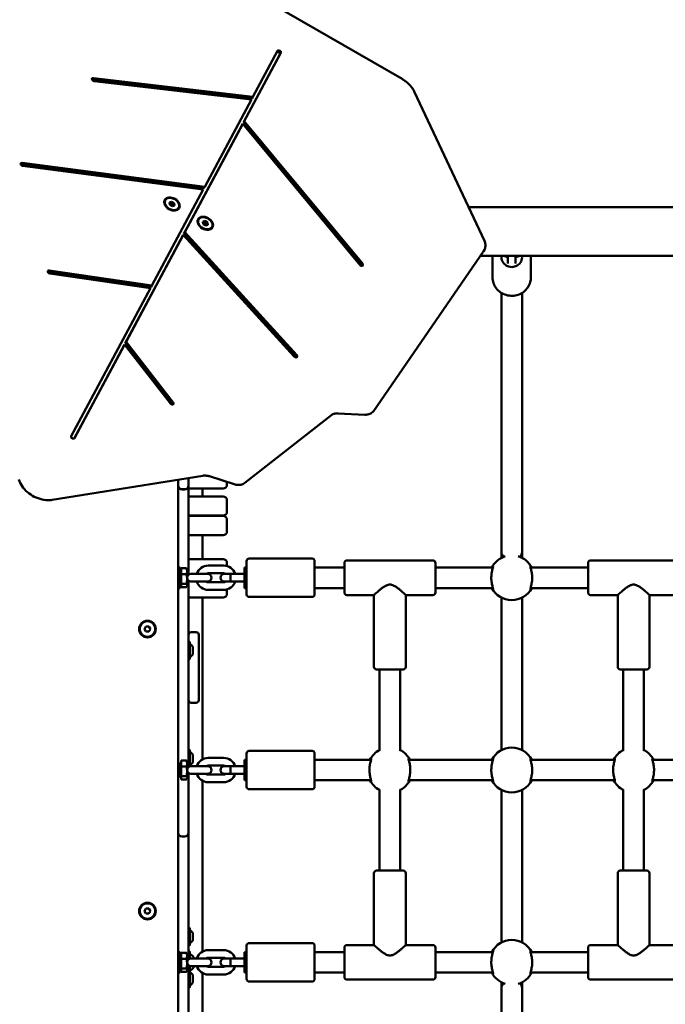
# Model space of a CAD drawing. Units: millimetres. Extents: x 15522 to 16642, y 7310 to 8407.
# Drawn here: x 16026 to 16076, y 7768 to 7845 of the extents above; entities that cross this region are included whole.
import ezdxf

# ---------------------------------------------------------------- set-up
doc = ezdxf.new("R2010")
doc.units = ezdxf.units.MM
doc.header["$LTSCALE"] = 10
doc.layers.add('Widoczne (ISO)', color=7, linetype='Continuous', lineweight=50)
doc.styles.get("Standard").update_dxf_attribs({"font": 'tahoma.ttf'})
doc.dimstyles.new('Karol 25', dxfattribs={"dimtxt": 25, "dimasz": 25, "dimexe": 0.18, "dimexo": 0.0625, "dimgap": 0.09, "dimtad": 1, "dimdec": 0, "dimzin": 0, "dimdsep": 46, "dimtxsty": 'Standard', "dimcen": 0.09, "dimadec": 0, "dimazin": 0, "dimtfac": 1, "dimtdec": 0, "dimtofl": 0, "dimtmove": 0, "dimatfit": 3, "dimfxl": 3, "dimfxlon": 1, "dimtolj": 1, "dimtzin": 0, "dimarcsym": 0})

# ---------------------------------------------------------------- blocks, each defined once
blk = doc.blocks.new('A$C748D42E6')
at = {"layer": 'Widoczne (ISO)'}
for p, q in [((333.762, 262.887), (317.891, 272.05)), ((322.133, 261.497), (324.047, 265.075)), ((324.238, 264.807), (321.391, 259.484)), ((324.309, 264.929), (321.461, 259.607)), ((309.637, 262.839), (322.062, 261.375)), ((309.707, 262.961), (322.133, 261.497)), ((322.017, 261.281), (309.752, 262.726)), ((318.379, 254.481), (322.017, 261.281)), ((322.133, 261.497), (322.062, 261.375)), ((340.188, 250.25), (334.744, 261.858)), ((321.276, 259.27), (316.747, 250.806)), ((321.347, 259.393), (316.818, 250.928)), ((321.347, 259.393), (321.276, 259.27)), ((330.479, 248.381), (321.347, 259.393)), ((321.461, 259.607), (321.391, 259.484)), ((321.391, 259.484), (330.623, 248.351)), ((321.461, 259.607), (330.694, 248.474)), ((304.071, 256.215), (318.308, 254.359)), ((304.142, 256.338), (318.379, 254.481)), ((318.264, 254.267), (304.182, 256.103)), ((314.258, 246.78), (318.264, 254.267)), ((318.379, 254.481), (318.308, 254.359)), ((315.308, 253.433), (315.298, 253.414)), ((315.628, 253.248), (315.798, 253.313)), ((315.657, 253.068), (315.628, 253.248)), ((315.71, 253.16), (315.646, 253.136)), ((315.857, 252.953), (315.657, 253.068)), ((315.798, 253.313), (315.71, 253.16)), ((315.91, 253.044), (315.71, 253.16)), ((315.798, 253.313), (315.998, 253.197)), ((316.028, 253.017), (315.857, 252.953)), ((315.998, 253.197), (315.91, 253.044)), ((315.921, 252.977), (315.91, 253.044)), ((315.998, 253.197), (316.028, 253.017)), ((316.347, 252.833), (316.337, 252.814)), ((338.955, 252.879), (478.161, 252.879)), ((317.906, 251.933), (317.896, 251.914)), ((318.226, 251.748), (318.397, 251.813)), ((318.255, 251.568), (318.226, 251.748)), ((318.308, 251.66), (318.244, 251.636)), ((318.455, 251.453), (318.255, 251.568)), ((318.397, 251.813), (318.308, 251.66)), ((318.508, 251.544), (318.308, 251.66)), ((318.397, 251.813), (318.597, 251.697)), ((318.626, 251.517), (318.455, 251.453)), ((318.597, 251.697), (318.508, 251.544)), ((318.519, 251.477), (318.508, 251.544)), ((318.597, 251.697), (318.626, 251.517)), ((318.945, 251.333), (318.935, 251.314)), ((316.636, 250.599), (312.179, 242.269)), ((316.707, 250.721), (312.25, 242.391)), ((316.707, 250.721), (316.636, 250.599)), ((325.361, 241.238), (316.707, 250.721)), ((316.818, 250.928), (316.747, 250.806)), ((316.747, 250.806), (325.493, 241.221)), ((316.818, 250.928), (325.564, 241.344)), ((331.561, 237.009), (340.082, 249.397)), ((339.863, 249.079), (478.231, 249.079)), ((340.11, 249.44), (340.18, 249.563)), ((340.816, 248.917), (340.816, 247.413)), ((342.016, 249.079), (342.016, 248.902)), ((342.016, 248.503), (342.016, 248.902)), ((342.616, 248.902), (342.616, 249.079)), ((342.616, 248.503), (342.616, 248.902)), ((343.816, 248.917), (343.816, 247.413)), ((306.19, 247.834), (314.187, 246.657)), ((306.261, 247.957), (314.258, 246.78)), ((314.145, 246.568), (306.295, 247.723)), ((307.966, 235.02), (314.145, 246.568)), ((314.258, 246.78), (314.187, 246.657)), ((341.516, 246.197), (341.516, 225.979)), ((343.116, 246.197), (343.116, 225.979)), ((312.062, 242.05), (308.212, 234.854)), ((312.133, 242.172), (308.228, 234.875)), ((312.133, 242.172), (312.062, 242.05)), ((315.708, 237.573), (312.133, 242.172)), ((312.25, 242.391), (312.179, 242.269)), ((312.179, 242.269), (315.859, 237.535)), ((312.25, 242.391), (315.93, 237.658)), ((321.514, 231.384), (328.28, 236.684)), ((328.747, 236.804), (330.864, 236.7)), ((306.489, 230.05), (318.229, 231.942)), ((316.316, 231.634), (316.316, 231.178)), ((317.116, 231.178), (317.116, 231.763)), ((318.749, 231.891), (320.663, 231.277)), ((320.116, 231.452), (320.116, 231.237)), ((316.316, 231.178), (316.316, 231.157)), ((316.316, 186.8), (316.316, 231.157)), ((316.816, 230.878), (316.616, 230.878)), ((316.816, 230.857), (316.616, 230.857)), ((317.116, 231.157), (317.116, 231.178)), ((317.116, 224.812), (317.116, 231.157)), ((319.816, 230.937), (317.116, 230.937)), ((318.216, 230.937), (318.216, 230.327)), ((317.116, 230.327), (319.816, 230.327)), ((320.116, 230.027), (320.116, 229.127)), ((319.816, 228.827), (317.116, 228.827)), ((317.116, 228.796), (319.816, 228.796)), ((318.216, 228.827), (318.216, 228.796)), ((320.116, 228.496), (320.116, 227.596)), ((319.816, 227.296), (317.116, 227.296)), ((318.216, 227.296), (318.216, 225.434)), ((341.516, 225.979), (341.516, 225.535)), ((343.116, 225.979), (343.116, 225.535)), ((317.116, 225.434), (319.816, 225.434)), ((320.116, 225.134), (320.116, 224.892)), ((321.645, 222.679), (321.645, 225.279)), ((326.745, 225.479), (321.845, 225.479)), ((326.945, 225.279), (326.945, 222.679)), ((329.266, 222.829), (329.266, 225.129)), ((329.466, 225.329), (336.166, 225.329)), ((336.366, 225.129), (336.366, 222.829)), ((348.266, 222.829), (348.266, 225.129)), ((348.466, 225.329), (355.166, 225.329)), ((316.476, 224.779), (316.316, 224.779)), ((316.476, 223.179), (316.476, 224.779)), ((316.536, 224.56), (316.476, 224.56)), ((316.536, 224.72), (316.948, 224.72)), ((316.536, 224.249), (316.536, 224.72)), ((317.006, 224.629), (316.979, 224.675)), ((317.006, 224.485), (317.006, 224.629)), ((317.006, 223.878), (317.006, 224.485)), ((317.116, 224.336), (317.116, 224.812)), ((317.116, 224.211), (317.116, 224.336)), ((318.656, 224.929), (319.856, 224.929)), ((318.656, 224.329), (319.856, 224.329)), ((321.488, 224.779), (321.488, 223.179)), ((321.488, 224.779), (321.645, 224.779)), ((326.945, 224.779), (329.266, 224.779)), ((336.366, 224.779), (340.854, 224.779)), ((343.779, 224.779), (348.266, 224.779)), ((316.536, 224.249), (316.948, 224.249)), ((316.536, 223.507), (316.536, 224.249)), ((317.006, 223.372), (317.006, 223.878)), ((317.116, 209.211), (317.116, 223.746)), ((318.606, 224.279), (317.306, 224.279)), ((317.306, 223.679), (318.606, 223.679)), ((319.856, 223.629), (318.656, 223.629)), ((320.395, 224.279), (319.906, 224.279)), ((319.906, 223.679), (320.395, 223.679)), ((320.395, 224.279), (321.488, 224.279)), ((320.395, 223.679), (321.488, 223.679)), ((316.476, 223.179), (316.316, 223.179)), ((316.536, 223.397), (316.476, 223.397)), ((316.536, 223.237), (316.536, 223.507)), ((316.536, 223.507), (316.948, 223.507)), ((316.536, 223.237), (316.948, 223.237)), ((317.006, 223.329), (316.979, 223.282)), ((317.006, 223.329), (317.006, 223.372)), ((319.856, 223.029), (318.656, 223.029)), ((320.116, 223.065), (320.116, 222.74)), ((321.488, 223.179), (321.645, 223.179)), ((326.945, 223.179), (329.266, 223.179)), ((336.366, 223.179), (340.854, 223.179)), ((343.779, 223.179), (348.266, 223.179)), ((319.816, 222.44), (317.116, 222.44)), ((318.216, 222.44), (318.216, 209.821)), ((326.745, 222.479), (321.845, 222.479)), ((329.466, 222.629), (331.575, 222.629)), ((331.575, 217.029), (331.575, 222.629)), ((334.057, 217.029), (334.057, 222.629)), ((334.057, 222.629), (336.166, 222.629)), ((341.516, 222.422), (341.516, 210.535)), ((343.116, 222.422), (343.116, 210.535)), ((348.466, 222.629), (350.575, 222.629)), ((350.575, 217.029), (350.575, 222.629)), ((353.057, 217.029), (353.057, 222.629)), ((353.057, 222.629), (355.166, 222.629)), ((313.685, 219.979), (313.801, 220.179)), ((313.801, 219.779), (313.685, 219.979)), ((313.801, 220.179), (314.032, 220.179)), ((314.032, 219.779), (313.801, 219.779)), ((314.032, 220.179), (314.147, 219.979)), ((314.147, 219.979), (314.032, 219.779)), ((317.716, 219.729), (317.316, 219.729)), ((317.116, 218.979), (317.186, 218.979)), ((317.216, 218.949), (317.216, 217.649)), ((317.916, 219.529), (317.916, 218.729)), ((317.446, 218.027), (317.446, 218.57)), ((317.916, 217.143), (317.916, 218.729)), ((317.116, 217.619), (317.186, 217.619)), ((317.916, 217.143), (317.916, 216.577)), ((333.857, 216.829), (331.775, 216.829)), ((332.016, 216.829), (332.016, 210.487)), ((333.616, 216.829), (333.616, 210.487)), ((352.857, 216.829), (350.775, 216.829)), ((351.016, 216.829), (351.016, 210.487)), ((352.616, 216.829), (352.616, 210.487)), ((317.916, 214.663), (317.916, 216.577)), ((317.916, 214.663), (317.916, 214.429)), ((317.316, 214.229), (317.716, 214.229)), ((317.116, 210.559), (317.186, 210.559)), ((317.216, 210.529), (317.216, 209.265)), ((326.745, 210.479), (321.845, 210.479)), ((316.536, 209.72), (316.948, 209.72)), ((316.536, 209.249), (316.536, 209.72)), ((317.446, 209.607), (317.446, 210.15)), ((318.656, 209.929), (319.856, 209.929)), ((321.488, 209.779), (321.488, 208.179)), ((321.488, 209.779), (321.645, 209.779)), ((321.645, 207.679), (321.645, 210.279)), ((326.945, 210.279), (326.945, 207.679)), ((326.945, 209.779), (331.354, 209.779)), ((334.279, 209.779), (340.854, 209.779)), ((343.779, 209.779), (350.354, 209.779)), ((353.279, 209.779), (360.354, 209.779)), ((316.476, 209.379), (316.316, 209.379)), ((316.476, 209.56), (316.476, 208.397)), ((316.536, 209.56), (316.476, 209.56)), ((316.536, 209.249), (316.948, 209.249)), ((316.536, 208.507), (316.536, 209.249)), ((317.006, 209.629), (316.979, 209.675)), ((317.006, 209.485), (317.006, 209.629)), ((317.006, 208.878), (317.006, 209.485)), ((318.606, 209.279), (317.306, 209.279)), ((318.656, 209.329), (319.856, 209.329)), ((320.395, 209.279), (319.906, 209.279)), ((320.395, 209.279), (321.488, 209.279)), ((316.476, 208.579), (316.316, 208.579)), ((316.536, 208.397), (316.476, 208.397)), ((316.536, 208.237), (316.536, 208.507)), ((316.536, 208.507), (316.948, 208.507)), ((316.536, 208.237), (316.948, 208.237)), ((317.006, 208.329), (316.979, 208.282)), ((317.006, 208.372), (317.006, 208.878)), ((317.006, 208.329), (317.006, 208.372)), ((317.116, 204.327), (317.116, 208.746)), ((317.306, 208.679), (318.606, 208.679)), ((319.856, 208.629), (318.656, 208.629)), ((319.906, 208.679), (320.395, 208.679)), ((320.395, 208.679), (321.488, 208.679)), ((321.488, 208.179), (321.645, 208.179)), ((326.945, 208.179), (331.354, 208.179)), ((334.279, 208.179), (340.854, 208.179)), ((343.779, 208.179), (350.354, 208.179)), ((353.279, 208.179), (360.354, 208.179)), ((318.216, 208.137), (318.216, 194.821)), ((319.856, 208.029), (318.656, 208.029)), ((326.745, 207.479), (321.845, 207.479)), ((332.016, 207.471), (332.016, 201.129)), ((333.616, 207.471), (333.616, 201.129)), ((341.516, 207.422), (341.516, 195.535)), ((343.116, 207.422), (343.116, 195.535)), ((351.016, 207.471), (351.016, 201.129)), ((352.616, 207.471), (352.616, 201.129)), ((317.116, 204.327), (317.116, 204.087)), ((316.616, 203.787), (316.816, 203.787)), ((317.116, 197.836), (317.116, 204.087)), ((331.575, 200.929), (331.575, 195.329)), ((331.775, 201.129), (333.857, 201.129)), ((334.057, 200.929), (334.057, 195.329)), ((350.575, 200.929), (350.575, 195.329)), ((350.775, 201.129), (352.857, 201.129)), ((353.057, 200.929), (353.057, 195.329)), ((313.685, 197.979), (313.801, 198.179)), ((313.801, 198.179), (314.032, 198.179)), ((314.032, 198.179), (314.147, 197.979)), ((313.801, 197.779), (313.685, 197.979)), ((314.032, 197.779), (313.801, 197.779)), ((314.147, 197.979), (314.032, 197.779)), ((317.116, 197.836), (317.116, 197.048)), ((317.116, 194.211), (317.116, 197.048)), ((317.116, 196.659), (317.186, 196.659)), ((317.216, 196.629), (317.216, 195.329)), ((317.446, 195.707), (317.446, 196.25)), ((317.116, 195.299), (317.186, 195.299)), ((321.645, 192.679), (321.645, 195.279)), ((326.745, 195.479), (321.845, 195.479)), ((326.945, 195.279), (326.945, 192.679)), ((329.266, 192.829), (329.266, 195.129)), ((329.466, 195.329), (331.575, 195.329)), ((334.057, 195.329), (336.166, 195.329)), ((336.366, 195.129), (336.366, 192.829)), ((348.266, 192.829), (348.266, 195.129)), ((348.466, 195.329), (350.575, 195.329)), ((353.057, 195.329), (355.166, 195.329)), ((316.476, 194.779), (316.316, 194.779)), ((316.476, 193.179), (316.476, 194.779)), ((316.536, 194.56), (316.476, 194.56)), ((316.536, 194.72), (316.948, 194.72)), ((316.536, 194.249), (316.536, 194.72)), ((317.006, 194.629), (316.979, 194.675)), ((317.006, 194.485), (317.006, 194.629)), ((317.006, 193.878), (317.006, 194.485)), ((317.116, 194.829), (317.186, 194.829)), ((317.216, 194.799), (317.216, 194.265)), ((317.516, 194.279), (317.516, 194.348)), ((318.656, 194.929), (319.856, 194.929)), ((318.656, 194.329), (319.856, 194.329)), ((321.488, 194.779), (321.488, 193.179)), ((321.488, 194.779), (321.645, 194.779)), ((326.945, 194.779), (329.266, 194.779)), ((336.366, 194.779), (340.854, 194.779)), ((343.779, 194.779), (348.266, 194.779)), ((316.536, 194.249), (316.948, 194.249)), ((316.536, 193.507), (316.536, 194.249)), ((317.006, 193.372), (317.006, 193.878)), ((317.116, 186.8), (317.116, 193.746)), ((317.216, 193.692), (317.216, 193.343)), ((318.606, 194.279), (317.306, 194.279)), ((317.306, 193.679), (318.606, 193.679)), ((317.516, 193.61), (317.516, 193.679)), ((319.856, 193.629), (318.656, 193.629)), ((320.395, 194.279), (319.906, 194.279)), ((319.906, 193.679), (320.395, 193.679)), ((320.395, 194.279), (321.488, 194.279)), ((320.395, 193.679), (321.488, 193.679)), ((316.476, 193.179), (316.316, 193.179)), ((316.536, 193.397), (316.476, 193.397)), ((316.536, 193.237), (316.536, 193.507)), ((316.536, 193.507), (316.948, 193.507)), ((316.536, 193.237), (316.948, 193.237)), ((317.006, 193.329), (316.979, 193.282)), ((317.006, 193.329), (317.006, 193.372)), ((317.116, 193.373), (317.186, 193.373)), ((317.216, 193.343), (317.216, 192.043)), ((317.446, 192.421), (317.446, 192.965)), ((318.216, 193.137), (318.216, 173.134)), ((319.856, 193.029), (318.656, 193.029)), ((321.488, 193.179), (321.645, 193.179)), ((326.945, 193.179), (329.266, 193.179)), ((336.366, 193.179), (340.854, 193.179)), ((343.779, 193.179), (348.266, 193.179)), ((326.745, 192.479), (321.845, 192.479)), ((329.466, 192.629), (336.166, 192.629)), ((341.516, 192.422), (341.516, 191.979)), ((343.116, 192.422), (343.116, 191.979)), ((348.466, 192.629), (355.166, 192.629)), ((317.116, 192.013), (317.186, 192.013)), ((341.516, 191.979), (341.516, 171.76)), ((343.116, 191.979), (343.116, 171.76))]:
    blk.add_line(p, q, dxfattribs=at)
for centre, radius in [((313.916, 219.979), 0.65), ((313.916, 219.979), 0.6), ((313.916, 197.979), 0.65), ((313.916, 197.979), 0.6)]:
    blk.add_circle(centre, radius, dxfattribs=at)
for centre, radius, start, end in [((319.816, 231.237), 0.3, 270, 0), ((316.616, 231.178), 0.3, 180, 270), ((316.616, 231.157), 0.3, 180, 270), ((316.816, 231.178), 0.3, 270, 0), ((316.816, 231.157), 0.3, 270, 0), ((319.816, 230.027), 0.3, 0, 90), ((319.816, 229.127), 0.3, 270, 0), ((319.816, 228.496), 0.3, 0, 90), ((319.816, 227.596), 0.3, 270, 0), ((319.816, 225.134), 0.3, 0, 90), ((321.845, 225.279), 0.2, 90, 180), ((326.745, 225.279), 0.2, 0, 90), ((329.466, 225.129), 0.2, 90, 180), ((336.166, 225.129), 0.2, 0, 90), ((342.316, 223.979), 1.75, 106.917, 152.79711), ((342.316, 223.979), 1.75, 27.20289, 73.083), ((348.466, 225.129), 0.2, 90, 180), ((318.656, 223.979), 0.95, 90, 161.59152), ((318.656, 223.979), 0.35, 90, 121.00272), ((319.856, 223.979), 0.95, 18.40848, 90), ((319.856, 223.979), 0.35, 58.99728, 90), ((317.306, 223.979), 0.3, 90, 270), ((318.656, 223.979), 0.95, 198.40848, 270), ((318.656, 223.979), 0.35, 238.99728, 270), ((318.606, 223.979), 0.3, 270, 90), ((319.906, 223.979), 0.3, 90, 270), ((319.856, 223.979), 0.95, 270, 341.59152), ((319.856, 223.979), 0.35, 270, 301.00272), ((329.466, 222.829), 0.2, 180, 270), ((336.166, 222.829), 0.2, 270, 0), ((342.316, 223.979), 1.75, 207.20289, 332.79711), ((348.466, 222.829), 0.2, 180, 270), ((319.816, 222.74), 0.3, 270, 0), ((321.845, 222.679), 0.2, 180, 270), ((326.745, 222.679), 0.2, 270, 0), ((317.316, 219.529), 0.2, 90, 180), ((317.716, 219.529), 0.2, 0, 90), ((317.186, 218.949), 0.03, 0, 90), ((316.928, 218.299), 0.599, 33.00349, 61.20742), ((317.346, 218.57), 0.1, 0, 33.00349), ((317.186, 217.649), 0.03, 270, 0), ((316.928, 218.299), 0.599, 298.79258, 326.99651), ((317.346, 218.027), 0.1, 326.99651, 0), ((331.775, 217.029), 0.2, 180, 270), ((333.857, 217.029), 0.2, 270, 0), ((350.775, 217.029), 0.2, 180, 270), ((352.857, 217.029), 0.2, 270, 0), ((317.316, 214.429), 0.2, 180, 270), ((317.716, 214.429), 0.2, 270, 0), ((317.186, 210.529), 0.03, 0, 90), ((321.845, 210.279), 0.2, 90, 180), ((326.745, 210.279), 0.2, 0, 90), ((332.816, 208.979), 1.75, 117.20289, 152.79711), ((332.816, 208.979), 1.75, 27.20289, 62.79711), ((342.316, 208.979), 1.75, 27.20289, 152.79711), ((351.816, 208.979), 1.75, 117.20289, 152.79711), ((351.816, 208.979), 1.75, 27.20289, 62.79711), ((316.928, 209.879), 0.599, 33.00349, 61.20742), ((317.346, 210.15), 0.1, 0, 33.00349), ((318.656, 208.979), 0.95, 90, 161.59152), ((319.856, 208.979), 0.95, 18.40848, 90), ((317.306, 208.979), 0.3, 90, 270), ((316.928, 209.879), 0.599, 298.79258, 326.99651), ((317.346, 209.607), 0.1, 326.99651, 0), ((318.656, 208.979), 0.35, 90, 121.00272), ((318.606, 208.979), 0.3, 270, 90), ((319.906, 208.979), 0.3, 90, 270), ((319.856, 208.979), 0.35, 58.99728, 90), ((318.656, 208.979), 0.95, 198.40848, 270), ((318.656, 208.979), 0.35, 238.99728, 270), ((319.856, 208.979), 0.95, 270, 341.59152), ((319.856, 208.979), 0.35, 270, 301.00272), ((332.816, 208.979), 1.75, 207.20289, 242.79711), ((332.816, 208.979), 1.75, 297.20289, 332.79711), ((342.316, 208.979), 1.75, 207.20289, 332.79711), ((351.816, 208.979), 1.75, 207.20289, 242.79711), ((351.816, 208.979), 1.75, 297.20289, 332.79711), ((321.845, 207.679), 0.2, 180, 270), ((326.745, 207.679), 0.2, 270, 0), ((316.616, 204.087), 0.3, 180, 270), ((316.816, 204.087), 0.3, 270, 0), ((331.775, 200.929), 0.2, 90, 180), ((333.857, 200.929), 0.2, 0, 90), ((350.775, 200.929), 0.2, 90, 180), ((352.857, 200.929), 0.2, 0, 90), ((317.186, 196.629), 0.03, 0, 90), ((316.928, 195.979), 0.599, 33.00349, 61.20742), ((317.346, 196.25), 0.1, 0, 33.00349), ((317.186, 195.329), 0.03, 270, 0), ((316.928, 195.979), 0.599, 298.79258, 326.99651), ((317.346, 195.707), 0.1, 326.99651, 0), ((321.845, 195.279), 0.2, 90, 180), ((326.745, 195.279), 0.2, 0, 90), ((329.466, 195.129), 0.2, 90, 180), ((336.166, 195.129), 0.2, 0, 90), ((342.316, 193.979), 1.75, 27.20289, 152.79711), ((348.466, 195.129), 0.2, 90, 180), ((317.186, 194.799), 0.03, 0, 90), ((316.907, 193.979), 0.729, 35.91512, 64.88813), ((317.416, 194.348), 0.1, 0, 35.91512), ((318.656, 193.979), 0.95, 90, 161.59152), ((318.656, 193.979), 0.35, 90, 121.00272), ((319.856, 193.979), 0.95, 18.40848, 90), ((319.856, 193.979), 0.35, 58.99728, 90), ((317.306, 193.979), 0.3, 90, 270), ((317.416, 193.61), 0.1, 324.08488, 0), ((318.656, 193.979), 0.95, 198.40848, 270), ((318.656, 193.979), 0.35, 238.99728, 270), ((318.606, 193.979), 0.3, 270, 90), ((319.906, 193.979), 0.3, 90, 270), ((319.856, 193.979), 0.95, 270, 341.59152), ((319.856, 193.979), 0.35, 270, 301.00272), ((317.186, 193.343), 0.03, 0, 90), ((316.907, 193.979), 0.729, 295.11187, 324.08488), ((316.928, 192.693), 0.599, 33.00349, 61.20742), ((317.346, 192.965), 0.1, 0, 33.00349), ((329.466, 192.829), 0.2, 180, 270), ((336.166, 192.829), 0.2, 270, 0), ((342.316, 193.979), 1.75, 207.20289, 253.083), ((342.316, 193.979), 1.75, 286.917, 332.79711), ((348.466, 192.829), 0.2, 180, 270), ((317.186, 192.043), 0.03, 270, 0), ((316.928, 192.693), 0.599, 298.79258, 326.99651), ((317.346, 192.421), 0.1, 326.99651, 0), ((321.845, 192.679), 0.2, 180, 270), ((326.745, 192.679), 0.2, 270, 0)]:
    blk.add_arc(centre, radius, start, end, dxfattribs=at)
for centre, major_axis, ratio, start_param, end_param in [((324.107, 264.88), (-0.13, 0.075), 0.707107, 3.164435, 6.058602), ((324.178, 265.002), (-0.13, 0.075), 0.707107, 3.164435, 6.306028), ((309.73, 262.844), (-0.13, 0.075), 0.707107, 5.259008, 8.4006), ((309.659, 262.721), (0.13, -0.075), 0.707107, 2.117415, 2.411865), ((304.162, 256.221), (-0.13, 0.075), 0.707107, 5.243792, 8.385385), ((304.091, 256.098), (0.13, -0.075), 0.707107, 2.1022, 2.411865), ((315.817, 253.114), (0.52, -0.3), 0.707107, 3.141593, 6.283185), ((315.722, 252.949), (0.303, -0.175), 0.707107, 4.198622, 5.226156), ((318.415, 251.614), (0.52, -0.3), 0.707107, 3.141593, 6.283185), ((318.32, 251.449), (0.303, -0.175), 0.707107, 4.198622, 5.226156), ((342.316, 248.979), (0.8, 0), 0.951709, 3.009869, 6.414909), ((342.316, 248.979), (0.8, 0), 0.951709, 3.009869, 6.414909), ((342.316, 249.406), (0.994, 0), 0.422618, 4.034224, 4.40582), ((342.316, 249.406), (0.994, 0), 0.422618, 5.018958, 5.390554), ((330.586, 248.427), (0.13, -0.075), 0.707107, 4.229723, 7.371315), ((330.516, 248.305), (0.13, -0.075), 0.707107, 0.729728, 1.08813), ((306.278, 247.84), (-0.13, 0.075), 0.707107, 5.2234, 8.364993), ((306.207, 247.718), (0.13, -0.075), 0.707107, 2.081807, 2.411865), ((325.462, 241.291), (0.13, -0.075), 0.707107, 4.290273, 7.431865), ((325.392, 241.168), (0.13, -0.075), 0.707107, 0.729728, 1.14868), ((315.819, 237.615), (0.13, -0.075), 0.707107, 4.190241, 7.331834), ((315.748, 237.493), (0.13, -0.075), 0.707107, 0.729728, 1.048648), ((308.097, 234.947), (0.13, -0.075), 0.707107, 3.164435, 6.306028), ((342.316, 225.979), (-0.8, 0), 0.728161, 0, 0.676899), ((342.316, 225.979), (-0.8, 0), 0.728161, 2.464693, 3.141593), ((320.395, 223.979), (0, 0.3), 0.011467, 0, 3.141593), ((320.395, 208.979), (0, 0.3), 0.011467, 0, 3.141593), ((320.395, 193.979), (0, 0.3), 0.011467, 0, 3.141593), ((342.316, 191.979), (-0.8, 0), 0.728161, 5.606286, 6.283185), ((342.316, 191.979), (-0.8, 0), 0.728161, 3.141593, 3.818492)]:
    blk.add_ellipse(centre, major_axis=major_axis, ratio=ratio, start_param=start_param, end_param=end_param, dxfattribs=at)
for centre, major_axis in [((315.828, 253.133), (0.563, -0.325)), ((315.828, 253.133), (-0.52, 0.3)), ((318.426, 251.633), (0.563, -0.325)), ((318.426, 251.633), (-0.52, 0.3))]:
    blk.add_ellipse(centre, major_axis=major_axis, ratio=0.707107, dxfattribs=at)
for points, knots in [([(333.762, 262.887), (333.848, 262.838), (333.931, 262.783), (334.09, 262.666), (334.166, 262.603), (334.309, 262.471), (334.376, 262.401), (334.501, 262.255), (334.558, 262.179), (334.66, 262.022), (334.705, 261.941), (334.744, 261.858)], [3.1415927, 3.1415927, 3.1415927, 3.1415927, 3.2972273, 3.2972273, 3.4528619, 3.4528619, 3.6084966, 3.6084966, 3.7641312, 3.7641312, 3.9197659, 3.9197659, 3.9197659, 3.9197659]), ([(340.188, 250.25), (340.208, 250.207), (340.225, 250.163), (340.251, 250.073), (340.26, 250.027), (340.27, 249.933), (340.271, 249.885), (340.262, 249.79), (340.253, 249.742), (340.224, 249.65), (340.205, 249.605), (340.18, 249.563)], [3.9197659, 3.9197659, 3.9197659, 3.9197659, 4.0782905, 4.0782905, 4.2368151, 4.2368151, 4.3953397, 4.3953397, 4.5538644, 4.5538644, 4.712389, 4.712389, 4.712389, 4.712389]), ([(340.082, 249.397), (340.084, 249.4), (340.086, 249.403), (340.09, 249.408), (340.092, 249.411), (340.096, 249.417), (340.097, 249.42), (340.101, 249.426), (340.103, 249.429), (340.106, 249.434), (340.108, 249.437), (340.11, 249.44)], [1.5149272, 1.5149272, 1.5149272, 1.5149272, 1.52610103, 1.52610103, 1.53727485, 1.53727485, 1.54844868, 1.54844868, 1.5596225, 1.5596225, 1.57079633, 1.57079633, 1.57079633, 1.57079633]), ([(340.816, 247.413), (340.816, 247.26), (340.842, 247.108), (340.941, 246.819), (341.015, 246.682), (341.204, 246.436), (341.32, 246.328), (341.581, 246.151), (341.726, 246.083), (342.033, 245.993), (342.194, 245.972), (342.515, 245.98), (342.675, 246.009), (342.978, 246.114), (343.12, 246.19), (343.372, 246.381), (343.482, 246.496), (343.658, 246.752), (343.724, 246.894), (343.799, 247.163), (343.816, 247.288), (343.816, 247.413)], [4.712389, 4.712389, 4.712389, 4.712389, 5.028302, 5.028302, 5.345133, 5.345133, 5.664187, 5.664187, 5.985651, 5.985651, 6.308791, 6.308791, 6.632455, 6.632455, 6.955398, 6.955398, 7.276493, 7.276493, 7.595115, 7.595115, 7.853982, 7.853982, 7.853982, 7.853982]), ([(328.28, 236.684), (328.299, 236.7), (328.321, 236.714), (328.37, 236.74), (328.397, 236.752), (328.455, 236.773), (328.487, 236.782), (328.555, 236.795), (328.591, 236.8), (328.666, 236.806), (328.706, 236.806), (328.747, 236.804)], [1.8480906, 1.8480906, 1.8480906, 1.8480906, 1.9811027, 1.9811027, 2.1141148, 2.1141148, 2.2471269, 2.2471269, 2.380139, 2.380139, 2.5131511, 2.5131511, 2.5131511, 2.5131511]), ([(330.864, 236.7), (330.917, 236.698), (330.97, 236.699), (331.074, 236.711), (331.126, 236.721), (331.226, 236.751), (331.276, 236.771), (331.369, 236.822), (331.413, 236.852), (331.494, 236.924), (331.53, 236.964), (331.561, 237.009)], [0.6284415, 0.6284415, 0.6284415, 0.6284415, 0.8057387, 0.8057387, 0.9830358, 0.9830358, 1.1603329, 1.1603329, 1.3376301, 1.3376301, 1.5149272, 1.5149272, 1.5149272, 1.5149272]), ([(303.899, 231.638), (303.952, 231.461), (304.037, 231.288), (304.261, 230.957), (304.401, 230.801), (304.723, 230.523), (304.904, 230.401), (305.287, 230.206), (305.49, 230.131), (305.899, 230.038), (306.105, 230.019), (306.367, 230.034), (306.428, 230.041), (306.489, 230.05)], [5.357212, 5.357212, 5.357212, 5.357212, 5.681661, 5.681661, 6.018023, 6.018023, 6.356277, 6.356277, 6.694497, 6.694497, 7.032507, 7.032507, 7.138853, 7.138853, 7.138853, 7.138853]), ([(318.229, 231.942), (318.259, 231.947), (318.29, 231.95), (318.354, 231.953), (318.388, 231.953), (318.457, 231.95), (318.492, 231.947), (318.564, 231.937), (318.601, 231.93), (318.674, 231.913), (318.712, 231.903), (318.749, 231.891)], [2.2859251, 2.2859251, 2.2859251, 2.2859251, 2.3977241, 2.3977241, 2.5095231, 2.5095231, 2.6213222, 2.6213222, 2.7331212, 2.7331212, 2.8449202, 2.8449202, 2.8449202, 2.8449202]), ([(320.663, 231.277), (320.72, 231.258), (320.778, 231.244), (320.896, 231.225), (320.956, 231.22), (321.074, 231.222), (321.133, 231.227), (321.249, 231.251), (321.306, 231.268), (321.415, 231.316), (321.467, 231.347), (321.514, 231.384)], [0.2966724, 0.2966724, 0.2966724, 0.2966724, 0.4960383, 0.4960383, 0.6954043, 0.6954043, 0.8947702, 0.8947702, 1.0941361, 1.0941361, 1.293502, 1.293502, 1.293502, 1.293502]), ([(340.777, 223.179), (340.805, 223.136), (340.829, 223.108), (340.853, 223.091), (340.859, 223.09), (340.87, 223.101), (340.866, 223.129), (340.84, 223.233), (340.815, 223.315), (340.765, 223.522), (340.742, 223.649), (340.718, 223.93), (340.72, 224.084), (340.75, 224.362), (340.776, 224.486), (340.829, 224.695), (340.856, 224.777), (340.869, 224.852), (340.866, 224.866), (340.844, 224.865), (340.818, 224.839), (340.784, 224.788), (340.78, 224.783), (340.777, 224.779)], [0.917325, 0.917325, 0.917325, 0.917325, 1.195172, 1.195172, 1.338163, 1.338163, 1.641443, 1.641443, 2.000354, 2.000354, 2.378495, 2.378495, 2.778067, 2.778067, 3.160574, 3.160574, 3.571316, 3.571316, 3.82522, 3.82522, 4.155877, 4.155877, 4.187606, 4.187606, 4.187606, 4.187606]), ([(343.855, 224.779), (343.828, 224.821), (343.804, 224.849), (343.78, 224.866), (343.774, 224.867), (343.762, 224.856), (343.766, 224.828), (343.793, 224.724), (343.818, 224.642), (343.867, 224.435), (343.891, 224.308), (343.914, 224.027), (343.912, 223.873), (343.882, 223.596), (343.856, 223.471), (343.803, 223.262), (343.777, 223.18), (343.764, 223.105), (343.766, 223.091), (343.788, 223.092), (343.814, 223.118), (343.849, 223.169), (343.852, 223.174), (343.855, 223.179)], [0.917325, 0.917325, 0.917325, 0.917325, 1.195172, 1.195172, 1.338163, 1.338163, 1.641443, 1.641443, 2.000354, 2.000354, 2.378495, 2.378495, 2.778067, 2.778067, 3.160574, 3.160574, 3.571316, 3.571316, 3.82522, 3.82522, 4.155877, 4.155877, 4.187606, 4.187606, 4.187606, 4.187606]), ([(331.575, 222.629), (331.579, 222.632), (331.584, 222.637), (331.618, 222.668), (331.644, 222.692), (331.742, 222.781), (331.837, 222.866), (331.994, 223), (332.056, 223.052), (332.188, 223.156), (332.258, 223.21), (332.405, 223.308), (332.481, 223.354), (332.64, 223.423), (332.724, 223.447), (332.816, 223.447)], [6.332902, 6.332902, 6.332902, 6.332902, 6.584871, 6.584871, 6.836841, 6.836841, 7.34078, 7.34078, 7.616552, 7.616552, 7.892324, 7.892324, 8.168096, 8.168096, 8.443869, 8.443869, 8.443869, 8.443869]), ([(332.816, 223.447), (332.908, 223.447), (332.992, 223.423), (333.152, 223.354), (333.228, 223.308), (333.374, 223.21), (333.444, 223.156), (333.576, 223.052), (333.638, 223), (333.795, 222.866), (333.89, 222.781), (333.988, 222.692), (334.014, 222.668), (334.048, 222.637), (334.053, 222.632), (334.057, 222.629)], [0, 0, 0, 0, 0.275772, 0.275772, 0.551545, 0.551545, 0.827317, 0.827317, 1.103089, 1.103089, 1.607028, 1.607028, 1.858998, 1.858998, 2.110967, 2.110967, 2.110967, 2.110967]), ([(350.575, 222.629), (350.579, 222.632), (350.584, 222.637), (350.618, 222.668), (350.644, 222.692), (350.742, 222.781), (350.837, 222.866), (350.994, 223), (351.056, 223.052), (351.188, 223.156), (351.258, 223.21), (351.405, 223.308), (351.481, 223.354), (351.64, 223.423), (351.724, 223.447), (351.816, 223.447)], [6.332902, 6.332902, 6.332902, 6.332902, 6.584871, 6.584871, 6.836841, 6.836841, 7.34078, 7.34078, 7.616552, 7.616552, 7.892324, 7.892324, 8.168096, 8.168096, 8.443869, 8.443869, 8.443869, 8.443869]), ([(351.816, 223.447), (351.908, 223.447), (351.992, 223.423), (352.152, 223.354), (352.228, 223.308), (352.374, 223.21), (352.444, 223.156), (352.576, 223.052), (352.638, 223), (352.795, 222.866), (352.89, 222.781), (352.988, 222.692), (353.014, 222.668), (353.048, 222.637), (353.053, 222.632), (353.057, 222.629)], [0, 0, 0, 0, 0.275772, 0.275772, 0.551545, 0.551545, 0.827317, 0.827317, 1.103089, 1.103089, 1.607028, 1.607028, 1.858998, 1.858998, 2.110967, 2.110967, 2.110967, 2.110967]), ([(331.277, 208.179), (331.305, 208.136), (331.329, 208.108), (331.353, 208.091), (331.359, 208.09), (331.37, 208.101), (331.366, 208.129), (331.34, 208.233), (331.315, 208.315), (331.265, 208.522), (331.242, 208.649), (331.218, 208.93), (331.22, 209.084), (331.25, 209.362), (331.276, 209.486), (331.329, 209.695), (331.356, 209.777), (331.369, 209.852), (331.366, 209.866), (331.344, 209.865), (331.318, 209.839), (331.284, 209.788), (331.28, 209.783), (331.277, 209.779)], [0.917325, 0.917325, 0.917325, 0.917325, 1.195172, 1.195172, 1.338163, 1.338163, 1.641443, 1.641443, 2.000354, 2.000354, 2.378495, 2.378495, 2.778067, 2.778067, 3.160574, 3.160574, 3.571316, 3.571316, 3.82522, 3.82522, 4.155877, 4.155877, 4.187606, 4.187606, 4.187606, 4.187606]), ([(334.355, 209.779), (334.328, 209.821), (334.304, 209.849), (334.28, 209.866), (334.274, 209.867), (334.262, 209.856), (334.266, 209.828), (334.293, 209.724), (334.318, 209.642), (334.367, 209.435), (334.391, 209.308), (334.414, 209.027), (334.412, 208.873), (334.382, 208.596), (334.356, 208.471), (334.303, 208.262), (334.277, 208.18), (334.264, 208.105), (334.266, 208.091), (334.288, 208.092), (334.314, 208.118), (334.349, 208.169), (334.352, 208.174), (334.355, 208.179)], [0.917325, 0.917325, 0.917325, 0.917325, 1.195172, 1.195172, 1.338163, 1.338163, 1.641443, 1.641443, 2.000354, 2.000354, 2.378495, 2.378495, 2.778067, 2.778067, 3.160574, 3.160574, 3.571316, 3.571316, 3.82522, 3.82522, 4.155877, 4.155877, 4.187606, 4.187606, 4.187606, 4.187606]), ([(340.777, 208.179), (340.805, 208.136), (340.829, 208.108), (340.853, 208.091), (340.859, 208.09), (340.87, 208.101), (340.866, 208.129), (340.84, 208.233), (340.815, 208.315), (340.765, 208.522), (340.742, 208.649), (340.718, 208.93), (340.72, 209.084), (340.75, 209.362), (340.776, 209.486), (340.829, 209.695), (340.856, 209.777), (340.869, 209.852), (340.866, 209.866), (340.844, 209.865), (340.818, 209.839), (340.784, 209.788), (340.78, 209.783), (340.777, 209.779)], [0.917325, 0.917325, 0.917325, 0.917325, 1.195172, 1.195172, 1.338163, 1.338163, 1.641443, 1.641443, 2.000354, 2.000354, 2.378495, 2.378495, 2.778067, 2.778067, 3.160574, 3.160574, 3.571316, 3.571316, 3.82522, 3.82522, 4.155877, 4.155877, 4.187606, 4.187606, 4.187606, 4.187606]), ([(343.855, 209.779), (343.828, 209.821), (343.804, 209.849), (343.78, 209.866), (343.774, 209.867), (343.762, 209.856), (343.766, 209.828), (343.793, 209.724), (343.818, 209.642), (343.867, 209.435), (343.891, 209.308), (343.914, 209.027), (343.912, 208.873), (343.882, 208.596), (343.856, 208.471), (343.803, 208.262), (343.777, 208.18), (343.764, 208.105), (343.766, 208.091), (343.788, 208.092), (343.814, 208.118), (343.849, 208.169), (343.852, 208.174), (343.855, 208.179)], [0.917325, 0.917325, 0.917325, 0.917325, 1.195172, 1.195172, 1.338163, 1.338163, 1.641443, 1.641443, 2.000354, 2.000354, 2.378495, 2.378495, 2.778067, 2.778067, 3.160574, 3.160574, 3.571316, 3.571316, 3.82522, 3.82522, 4.155877, 4.155877, 4.187606, 4.187606, 4.187606, 4.187606]), ([(350.277, 208.179), (350.305, 208.136), (350.329, 208.108), (350.353, 208.091), (350.359, 208.09), (350.37, 208.101), (350.366, 208.129), (350.34, 208.233), (350.315, 208.315), (350.265, 208.522), (350.242, 208.649), (350.218, 208.93), (350.22, 209.084), (350.25, 209.362), (350.276, 209.486), (350.329, 209.695), (350.356, 209.777), (350.369, 209.852), (350.366, 209.866), (350.344, 209.865), (350.318, 209.839), (350.284, 209.788), (350.28, 209.783), (350.277, 209.779)], [0.917325, 0.917325, 0.917325, 0.917325, 1.195172, 1.195172, 1.338163, 1.338163, 1.641443, 1.641443, 2.000354, 2.000354, 2.378495, 2.378495, 2.778067, 2.778067, 3.160574, 3.160574, 3.571316, 3.571316, 3.82522, 3.82522, 4.155877, 4.155877, 4.187606, 4.187606, 4.187606, 4.187606]), ([(353.355, 209.779), (353.328, 209.821), (353.304, 209.849), (353.28, 209.866), (353.274, 209.867), (353.262, 209.856), (353.266, 209.828), (353.293, 209.724), (353.318, 209.642), (353.367, 209.435), (353.391, 209.308), (353.414, 209.027), (353.412, 208.873), (353.382, 208.596), (353.356, 208.471), (353.303, 208.262), (353.277, 208.18), (353.264, 208.105), (353.266, 208.091), (353.288, 208.092), (353.314, 208.118), (353.349, 208.169), (353.352, 208.174), (353.355, 208.179)], [0.917325, 0.917325, 0.917325, 0.917325, 1.195172, 1.195172, 1.338163, 1.338163, 1.641443, 1.641443, 2.000354, 2.000354, 2.378495, 2.378495, 2.778067, 2.778067, 3.160574, 3.160574, 3.571316, 3.571316, 3.82522, 3.82522, 4.155877, 4.155877, 4.187606, 4.187606, 4.187606, 4.187606]), ([(334.057, 195.329), (334.053, 195.325), (334.048, 195.321), (334.014, 195.289), (333.988, 195.266), (333.89, 195.176), (333.795, 195.092), (333.638, 194.957), (333.576, 194.905), (333.444, 194.801), (333.374, 194.748), (333.228, 194.649), (333.152, 194.603), (332.992, 194.534), (332.908, 194.51), (332.724, 194.51), (332.64, 194.534), (332.481, 194.603), (332.405, 194.649), (332.258, 194.748), (332.188, 194.801), (332.056, 194.905), (331.994, 194.957), (331.837, 195.092), (331.742, 195.176), (331.644, 195.266), (331.618, 195.289), (331.584, 195.321), (331.579, 195.325), (331.575, 195.329)], [2.110967, 2.110967, 2.110967, 2.110967, 2.362937, 2.362937, 2.614906, 2.614906, 3.118845, 3.118845, 3.394618, 3.394618, 3.67039, 3.67039, 3.946162, 3.946162, 4.221934, 4.221934, 4.497707, 4.497707, 4.773479, 4.773479, 5.049251, 5.049251, 5.325023, 5.325023, 5.828962, 5.828962, 6.080932, 6.080932, 6.332902, 6.332902, 6.332902, 6.332902]), ([(353.057, 195.329), (353.053, 195.325), (353.048, 195.321), (353.014, 195.289), (352.988, 195.266), (352.89, 195.176), (352.795, 195.092), (352.638, 194.957), (352.576, 194.905), (352.444, 194.801), (352.374, 194.748), (352.228, 194.649), (352.152, 194.603), (351.992, 194.534), (351.908, 194.51), (351.724, 194.51), (351.64, 194.534), (351.481, 194.603), (351.405, 194.649), (351.258, 194.748), (351.188, 194.801), (351.056, 194.905), (350.994, 194.957), (350.837, 195.092), (350.742, 195.176), (350.644, 195.266), (350.618, 195.289), (350.584, 195.321), (350.579, 195.325), (350.575, 195.329)], [2.110967, 2.110967, 2.110967, 2.110967, 2.362937, 2.362937, 2.614906, 2.614906, 3.118845, 3.118845, 3.394618, 3.394618, 3.67039, 3.67039, 3.946162, 3.946162, 4.221934, 4.221934, 4.497707, 4.497707, 4.773479, 4.773479, 5.049251, 5.049251, 5.325023, 5.325023, 5.828962, 5.828962, 6.080932, 6.080932, 6.332902, 6.332902, 6.332902, 6.332902]), ([(340.777, 193.179), (340.805, 193.136), (340.829, 193.108), (340.853, 193.091), (340.859, 193.09), (340.87, 193.101), (340.866, 193.129), (340.84, 193.233), (340.815, 193.315), (340.765, 193.522), (340.742, 193.649), (340.718, 193.93), (340.72, 194.084), (340.75, 194.362), (340.776, 194.486), (340.829, 194.695), (340.856, 194.777), (340.869, 194.852), (340.866, 194.866), (340.844, 194.865), (340.818, 194.839), (340.784, 194.788), (340.78, 194.783), (340.777, 194.779)], [0.917325, 0.917325, 0.917325, 0.917325, 1.195172, 1.195172, 1.338163, 1.338163, 1.641443, 1.641443, 2.000354, 2.000354, 2.378495, 2.378495, 2.778067, 2.778067, 3.160574, 3.160574, 3.571316, 3.571316, 3.82522, 3.82522, 4.155877, 4.155877, 4.187606, 4.187606, 4.187606, 4.187606]), ([(343.855, 194.779), (343.828, 194.821), (343.804, 194.849), (343.78, 194.866), (343.774, 194.867), (343.762, 194.856), (343.766, 194.828), (343.793, 194.724), (343.818, 194.642), (343.867, 194.435), (343.891, 194.308), (343.914, 194.027), (343.912, 193.873), (343.882, 193.596), (343.856, 193.471), (343.803, 193.262), (343.777, 193.18), (343.764, 193.105), (343.766, 193.091), (343.788, 193.092), (343.814, 193.118), (343.849, 193.169), (343.852, 193.174), (343.855, 193.179)], [0.917325, 0.917325, 0.917325, 0.917325, 1.195172, 1.195172, 1.338163, 1.338163, 1.641443, 1.641443, 2.000354, 2.000354, 2.378495, 2.378495, 2.778067, 2.778067, 3.160574, 3.160574, 3.571316, 3.571316, 3.82522, 3.82522, 4.155877, 4.155877, 4.187606, 4.187606, 4.187606, 4.187606])]:
    blk.add_open_spline(points, degree=3, knots=knots, dxfattribs=at)
for points in [[(340.826, 249.079), (340.819, 249.025), (340.816, 248.971), (340.816, 248.917)], [(343.816, 248.917), (343.816, 248.971), (343.813, 249.025), (343.807, 249.079)]]:
    blk.add_open_spline(points, degree=3, dxfattribs=at)
for points, weights in [([(317.006, 224.485), (317.006, 224.594), (316.948, 224.72)], [1, 1.0379548493, 1]), ([(316.948, 224.72), (316.967, 224.697), (316.979, 224.675)], [1, 1.01186321534, 1.01631046772]), ([(316.948, 224.249), (317.006, 224.375), (317.006, 224.485)], [1, 1.0379548493, 1]), ([(317.006, 223.878), (317.006, 224.05), (316.948, 224.249)], [1, 1.0379548493, 1]), ([(316.948, 223.507), (317.006, 223.706), (317.006, 223.878)], [1, 1.0379548493, 1]), ([(317.006, 223.372), (317.006, 223.435), (316.948, 223.507)], [1, 1.0379548493, 1]), ([(316.948, 223.237), (317.006, 223.31), (317.006, 223.372)], [1, 1.0379548493, 1]), ([(317.006, 209.485), (317.006, 209.594), (316.948, 209.72)], [1, 1.0379548493, 1]), ([(316.948, 209.72), (316.967, 209.697), (316.979, 209.675)], [1, 1.01186321534, 1.01631046772]), ([(316.948, 209.249), (317.006, 209.375), (317.006, 209.485)], [1, 1.0379548493, 1]), ([(317.006, 208.878), (317.006, 209.05), (316.948, 209.249)], [1, 1.0379548493, 1]), ([(316.948, 208.507), (317.006, 208.706), (317.006, 208.878)], [1, 1.0379548493, 1]), ([(317.006, 208.372), (317.006, 208.435), (316.948, 208.507)], [1, 1.0379548493, 1]), ([(316.948, 208.237), (317.006, 208.31), (317.006, 208.372)], [1, 1.0379548493, 1]), ([(317.006, 194.485), (317.006, 194.594), (316.948, 194.72)], [1, 1.0379548493, 1]), ([(316.948, 194.72), (316.967, 194.697), (316.979, 194.675)], [1, 1.01186321534, 1.01631046772]), ([(316.948, 194.249), (317.006, 194.375), (317.006, 194.485)], [1, 1.0379548493, 1]), ([(317.006, 193.878), (317.006, 194.05), (316.948, 194.249)], [1, 1.0379548493, 1]), ([(316.948, 193.507), (317.006, 193.706), (317.006, 193.878)], [1, 1.0379548493, 1]), ([(317.006, 193.372), (317.006, 193.435), (316.948, 193.507)], [1, 1.0379548493, 1]), ([(316.948, 193.237), (317.006, 193.31), (317.006, 193.372)], [1, 1.0379548493, 1])]:
    blk.add_rational_spline(points, weights, degree=2, dxfattribs=at)
blk = doc.blocks.new('*D34')
at = {"color": 0, "lineweight": -2, "transparency": 16777216}
for p, q in [((15521.746, 7316.843), (15521.746, 7313.663)), ((16536.761, 7316.843), (16536.761, 7313.663)), ((15546.746, 7313.843), (16511.761, 7313.843))]:
    blk.add_line(p, q, dxfattribs=at)
at = {"color": 0, "lineweight": 13, "transparency": 16777216}
for points in [[(15546.746, 7318.01), (15546.746, 7309.677), (15521.746, 7313.843)], [(16511.761, 7318.01), (16511.761, 7309.677), (16536.761, 7313.843)]]:
    blk.add_solid(points, dxfattribs=at)
at = {"layer": 'Defpoints', "color": 0, "lineweight": 13, "transparency": 16777216}
for p in [(16536.761, 7997.221), (15521.746, 7974.181), (16536.761, 7313.843)]:
    blk.add_point(p, dxfattribs=at)
at = {"color": 0, "lineweight": 13, "transparency": 16777216, "insert": (16029.253, 7326.945), "char_height": 25, "attachment_point": 5}
blk.add_mtext('\\A1;1015', dxfattribs=at)
blk = doc.blocks.new('*D35')
at = {"color": 0, "lineweight": -2, "transparency": 16777216}
for p, q in [((15721.746, 7353.857), (15721.746, 7350.677)), ((16386.761, 7353.857), (16386.761, 7350.677)), ((15746.746, 7350.857), (16361.761, 7350.857))]:
    blk.add_line(p, q, dxfattribs=at)
at = {"color": 0, "lineweight": 13, "transparency": 16777216}
for points in [[(15746.746, 7355.024), (15746.746, 7346.691), (15721.746, 7350.857)], [(16361.761, 7355.024), (16361.761, 7346.691), (16386.761, 7350.857)]]:
    blk.add_solid(points, dxfattribs=at)
at = {"layer": 'Defpoints', "color": 0, "lineweight": 13, "transparency": 16777216}
for p in [(16386.761, 8015.107), (15721.746, 7948.731), (16386.761, 7350.857)]:
    blk.add_point(p, dxfattribs=at)
at = {"color": 0, "lineweight": 13, "transparency": 16777216, "insert": (16054.253, 7363.943), "char_height": 25, "attachment_point": 5}
blk.add_mtext('\\A1;665', dxfattribs=at)

msp = doc.modelspace()

# ---------------------------------------------------------------- block references
at = {"lineweight": 13}
msp.add_blockref('A$C748D42E6', (15721.746, 7577.71), dxfattribs=at)

# ---------------------------------------------------------------- dimensions: what is measured, and where the dimension line sits
dim = msp.add_linear_dim(base=(16386.761, 7350.857), p1=(15721.746, 7948.731), p2=(16386.761, 8015.107), dimstyle='Karol 25', dxfattribs=at)
dim.commit()
dim.dimension.update_dxf_attribs({"geometry": '*D35', "text_midpoint": (16054.253, 7350.857), "dimtype": 160})
dim = msp.add_linear_dim(base=(16536.761, 7313.843), p1=(15521.746, 7974.181), p2=(16536.761, 7997.221), dimstyle='Karol 25', dxfattribs=at)
dim.commit()
dim.dimension.update_dxf_attribs({"geometry": '*D34', "text_midpoint": (16029.253, 7326.945)})

doc.saveas('drawing.dxf')
